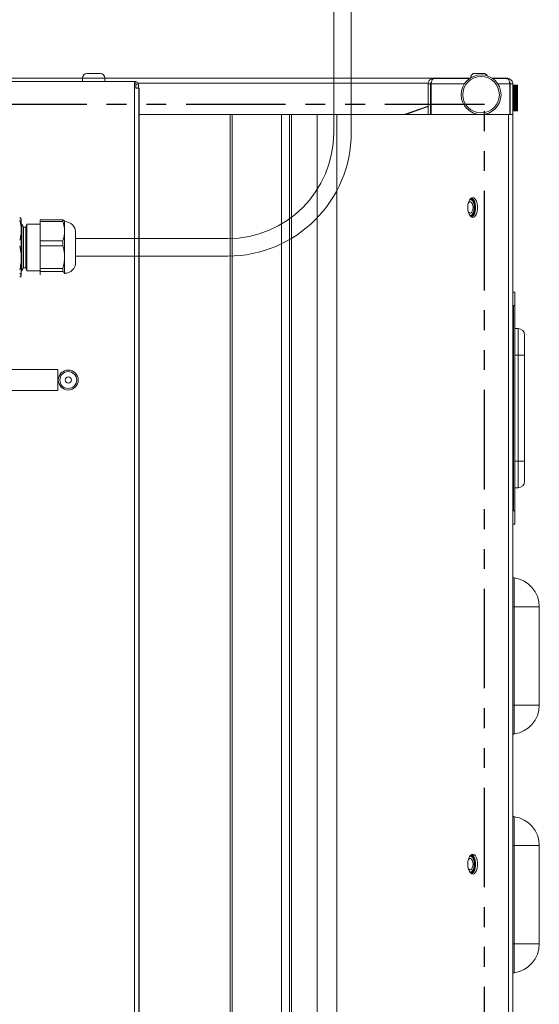
# Model space of a CAD drawing. Extents: x -180 to -52, y -401 to 156.
# Drawn here: x -83 to -74, y -295 to -276 of the extents above; entities that cross this region are included whole.
import ezdxf

# ---------------------------------------------------------------- set-up
doc = ezdxf.new("R2010")
doc.units = 0
doc.header["$LTSCALE"] = 3
doc.header["$MEASUREMENT"] = 0
doc.linetypes.add('PHANTOM2', pattern=[1.25, 0.625, -0.125, 0.125, -0.125, 0.125, -0.125])
for name, color, linetype in [('CPU', 250, 'CONTINUOUS'), ('GRILL', 7, 'CONTINUOUS'), ('GRILL ISLAND CUTOUT', 5, 'CONTINUOUS')]:
    doc.layers.add(name, color=color, linetype=linetype)

msp = doc.modelspace()

# ---------------------------------------------------------------- linework, layer by layer
at = {"layer": 'CPU', "color": 7, "linetype": 'Continuous', "lineweight": 15}
for p, q in [((-77.56492, -274.38064), (-77.56492, -278.21564)), ((-77.23492, -278.21564), (-77.23492, -274.38064)), ((-83.45842, -279.84914), (-83.46167, -279.84352)), ((-83.45842, -280.05122), (-83.45842, -279.8492)), ((-83.44595, -279.94166), (-83.45842, -279.94166)), ((-83.41413, -279.99678), (-83.44595, -279.94166)), ((-83.44595, -279.94166), (-83.44595, -280.81962)), ((-83.36984, -279.99678), (-83.41413, -279.99678)), ((-83.41413, -279.99678), (-83.41413, -280.7645)), ((-83.35507, -279.94166), (-83.36984, -279.99678)), ((-83.36984, -279.99678), (-83.36984, -280.7645)), ((-83.10409, -279.94166), (-83.35507, -279.94166)), ((-83.35507, -279.94166), (-83.35507, -280.81962)), ((-83.10409, -279.86043), (-82.67301, -279.86043)), ((-83.10409, -279.86043), (-83.10409, -279.89497)), ((-82.67301, -279.89497), (-83.10409, -279.89497)), ((-83.10409, -279.89497), (-83.10409, -280.25628)), ((-82.67301, -279.86043), (-82.67301, -279.89497)), ((-82.64346, -279.88851), (-82.64647, -279.8833)), ((-82.64346, -280.07562), (-82.64346, -279.88856)), ((-83.45842, -280.05122), (-83.45842, -280.57715)), ((-82.64346, -280.07562), (-82.64346, -280.56259)), ((-82.4348, -280.1021), (-82.4348, -280.65918)), ((-83.10409, -280.25628), (-82.67301, -280.25628)), ((-83.10409, -280.25628), (-83.10409, -280.3487)), ((-82.67301, -280.3487), (-83.10409, -280.3487)), ((-83.10409, -280.3487), (-83.10409, -280.77648)), ((-82.67301, -280.25628), (-82.67301, -280.3487)), ((-79.56492, -280.21564), (-82.4348, -280.21564)), ((-82.64346, -280.56259), (-82.64346, -280.86761)), ((-82.4348, -280.54564), (-79.56492, -280.54564)), ((-83.45842, -280.57715), (-83.45842, -280.90657)), ((-83.46167, -280.91776), (-83.45842, -280.91214)), ((-83.45842, -280.81962), (-83.44595, -280.81962)), ((-83.45842, -280.90657), (-83.45842, -280.91214)), ((-83.44595, -280.81962), (-83.41413, -280.7645)), ((-83.41413, -280.7645), (-83.36984, -280.7645)), ((-83.36984, -280.7645), (-83.35507, -280.81962)), ((-83.35507, -280.81962), (-83.10409, -280.81962)), ((-83.10409, -280.77648), (-82.67301, -280.77648)), ((-83.10409, -280.77648), (-83.10409, -280.83437)), ((-82.67301, -280.83437), (-83.10409, -280.83437)), ((-83.10409, -280.83437), (-83.10409, -280.90085)), ((-82.67301, -280.77648), (-82.67301, -280.83437)), ((-82.6479, -280.87797), (-82.64346, -280.86761)), ((-82.64647, -280.87798), (-82.64346, -280.87277)), ((-82.77242, -282.68414), (-83.63442, -282.68414)), ((-82.77242, -282.68414), (-82.77242, -282.83064)), ((-82.77242, -282.83064), (-82.77242, -282.93064)), ((-82.75365, -282.83064), (-82.77242, -282.83064)), ((-82.77242, -282.93064), (-82.77242, -283.07714)), ((-82.75365, -282.93064), (-82.77242, -282.93064)), ((-83.63442, -283.07714), (-82.77242, -283.07714))]:
    msp.add_line(p, q, dxfattribs=at)
for radius in [0.188, 0.15919, 0.05919]:
    msp.add_circle((-82.57242, -282.88064), radius, dxfattribs=at)
for centre, radius, start, end in [((-79.56492, -278.21564), 2, 270, 0), ((-79.56492, -278.21564), 2.33, 270, 0), ((-82.64346, -280.1021), 0.20866, 0, 90), ((-82.64346, -280.65918), 0.20866, 270, 0)]:
    msp.add_arc(centre, radius, start, end, dxfattribs=at)
for points, knots in [([(-83.48911, -279.81955), (-83.47806, -279.82715), (-83.46117, -279.83877), (-83.45913, -279.85061), (-83.45842, -279.85471)], [0, 0, 0, 0, 0.65397772, 1, 1, 1, 1]), ([(-83.45842, -280.05122), (-83.45893, -280.03236), (-83.46065, -279.96798), (-83.47732, -279.90478), (-83.48911, -279.86008)], [0, 0, 0, 0, 0.29286032, 1, 1, 1, 1]), ([(-82.67301, -279.86043), (-82.66227, -279.8677), (-82.64605, -279.87868), (-82.64411, -279.88988), (-82.64346, -279.89367)], [0, 0, 0, 0, 0.6615702, 1, 1, 1, 1]), ([(-82.64346, -280.07562), (-82.64388, -280.05915), (-82.64542, -279.99829), (-82.66137, -279.93854), (-82.67301, -279.89497)], [0, 0, 0, 0, 0.27055191, 1, 1, 1, 1]), ([(-83.48911, -280.24236), (-83.48041, -280.21107), (-83.46289, -280.14808), (-83.45992, -280.08365), (-83.45842, -280.05122)], [0, 0, 0, 0, 0.49669442, 1, 1, 1, 1]), ([(-82.67301, -280.25628), (-82.66464, -280.22672), (-82.64779, -280.16721), (-82.64491, -280.10629), (-82.64346, -280.07562)], [0, 0, 0, 0, 0.49659241, 1, 1, 1, 1]), ([(-83.45842, -280.57715), (-83.45893, -280.55482), (-83.46065, -280.4786), (-83.47732, -280.40376), (-83.48911, -280.35084)], [0, 0, 0, 0, 0.2928607, 1, 1, 1, 1]), ([(-82.64346, -280.56259), (-82.64388, -280.54309), (-82.64542, -280.47103), (-82.66137, -280.40029), (-82.67301, -280.3487)], [0, 0, 0, 0, 0.27055182, 1, 1, 1, 1]), ([(-82.67301, -280.77648), (-82.66464, -280.74149), (-82.64779, -280.67103), (-82.64491, -280.5989), (-82.64346, -280.56259)], [0, 0, 0, 0, 0.49659147, 1, 1, 1, 1]), ([(-83.48911, -280.80345), (-83.48041, -280.76641), (-83.46289, -280.69183), (-83.45992, -280.61554), (-83.45842, -280.57715)], [0, 0, 0, 0, 0.49669421, 1, 1, 1, 1]), ([(-83.45842, -280.90657), (-83.45913, -280.90247), (-83.46117, -280.89062), (-83.47806, -280.879), (-83.48911, -280.8714)], [0, 0, 0, 0, 0.34602228, 1, 1, 1, 1]), ([(-83.48911, -280.94173), (-83.48784, -280.94096), (-83.47785, -280.93485), (-83.46265, -280.92317), (-83.45984, -280.91212), (-83.45842, -280.90657)], [0, 0, 0, 0, 0.06712196, 0.5307797, 1, 1, 1, 1]), ([(-82.64346, -280.86761), (-82.64411, -280.86382), (-82.64605, -280.85262), (-82.66227, -280.84164), (-82.67301, -280.83437)], [0, 0, 0, 0, 0.3384298, 1, 1, 1, 1])]:
    msp.add_open_spline(points, degree=3, knots=knots, dxfattribs=at)
at = {"layer": 'GRILL', "color": 7, "linetype": 'Continuous', "lineweight": 15}
for p, q in [((-88.01529, -277.1909), (-82.30691, -277.1909)), ((-82.30695, -277.1933), (-82.30695, -277.2533)), ((-82.21695, -277.1033), (-81.97095, -277.1033)), ((-81.88098, -277.1909), (-74.99256, -277.1909)), ((-81.88095, -277.2533), (-81.88095, -277.1933)), ((-75.68792, -277.20047), (-75.00635, -277.20047)), ((-74.97695, -277.17047), (-74.97695, -277.18111)), ((-74.90514, -277.10047), (-74.90764, -277.10053)), ((-74.90764, -277.10053), (-74.90219, -277.10047)), ((-74.90695, -277.10047), (-74.90514, -277.10047)), ((-74.90219, -277.10047), (-74.90514, -277.10047)), ((-74.90219, -277.10047), (-74.88443, -277.10047)), ((-74.88443, -277.10047), (-74.87949, -277.10051)), ((-74.87728, -277.10047), (-74.88443, -277.10047)), ((-74.87949, -277.10051), (-74.87728, -277.10047)), ((-74.87728, -277.10047), (-74.73495, -277.10047)), ((-74.57861, -277.1909), (-74.28103, -277.1909)), ((-74.56482, -277.20047), (-74.28559, -277.20047)), ((-74.28103, -277.20047), (-74.28103, -277.1909)), ((-81.32122, -277.2533), (-91.73294, -277.2533)), ((-81.32122, -319.1283), (-81.32122, -277.2533)), ((-81.29576, -277.2533), (-81.32122, -277.2533)), ((-81.29576, -277.3783), (-81.29576, -277.2533)), ((-81.25043, -277.29933), (-81.29576, -277.31909)), ((-81.24054, -277.3783), (-81.29576, -277.3783)), ((-81.24054, -277.3783), (-81.24054, -319.0033)), ((-81.23606, -277.3783), (-81.24054, -277.3783)), ((-81.23606, -319.0033), (-81.23606, -277.3783)), ((-75.73792, -277.29827), (-75.78572, -277.29827)), ((-75.78572, -277.29827), (-75.78572, -277.8786)), ((-75.73792, -277.29827), (-75.73792, -277.8786)), ((-75.73085, -277.29827), (-75.73085, -277.8786)), ((-74.24266, -277.29827), (-74.24266, -277.8786)), ((-74.23559, -277.3546), (-74.24266, -277.3546)), ((-74.18779, -277.29827), (-74.23559, -277.29827)), ((-74.23559, -277.29827), (-74.23559, -277.8786)), ((-74.18779, -277.29827), (-74.18779, -277.8786)), ((-74.11779, -277.32218), (-74.18779, -277.32218)), ((-74.18779, -277.32219), (-74.11779, -277.32219)), ((-74.11779, -277.32229), (-74.18779, -277.32229)), ((-74.18779, -277.32308), (-74.11779, -277.32308)), ((-74.11779, -277.32336), (-74.18779, -277.32336)), ((-74.18779, -277.32493), (-74.11779, -277.32493)), ((-74.11779, -277.32539), (-74.18779, -277.32539)), ((-74.18779, -277.32773), (-74.11779, -277.32773)), ((-74.11779, -277.32836), (-74.18779, -277.32836)), ((-74.18779, -277.33147), (-74.11779, -277.33147)), ((-74.11779, -277.33228), (-74.18779, -277.33228)), ((-74.18779, -277.33613), (-74.11779, -277.33613)), ((-74.11779, -277.33712), (-74.18779, -277.33712)), ((-74.18779, -277.34171), (-74.11779, -277.34171)), ((-74.11779, -277.34287), (-74.18779, -277.34287)), ((-74.18779, -277.34817), (-74.11779, -277.34817)), ((-74.11779, -277.34949), (-74.18779, -277.34949)), ((-74.18779, -277.35549), (-74.11779, -277.35549)), ((-74.11779, -277.35697), (-74.18779, -277.35697)), ((-74.18779, -277.36364), (-74.11779, -277.36364)), ((-74.11779, -277.36528), (-74.18779, -277.36528)), ((-74.18779, -277.37259), (-74.11779, -277.37259)), ((-74.11779, -277.37437), (-74.18779, -277.37437)), ((-74.18779, -277.3823), (-74.11779, -277.3823)), ((-74.11779, -277.38423), (-74.18779, -277.38423)), ((-74.18779, -277.39274), (-74.11779, -277.39274)), ((-74.11779, -277.3948), (-74.18779, -277.3948)), ((-74.11779, -277.40366), (-74.18779, -277.40366)), ((-74.18779, -277.40386), (-74.11779, -277.40386)), ((-74.11779, -277.40605), (-74.18779, -277.40605)), ((-74.11779, -277.41484), (-74.18779, -277.41484)), ((-74.18779, -277.41563), (-74.11779, -277.41563)), ((-74.11779, -277.41793), (-74.18779, -277.41793)), ((-74.10479, -277.3221), (-74.11779, -277.3221)), ((-74.11779, -277.32219), (-74.11779, -277.3221)), ((-74.11779, -277.32308), (-74.11779, -277.32229)), ((-74.11779, -277.32493), (-74.11779, -277.32336)), ((-74.11779, -277.32773), (-74.11779, -277.32539)), ((-74.11779, -277.33147), (-74.11779, -277.32836)), ((-74.11779, -277.33613), (-74.11779, -277.33228)), ((-74.11779, -277.34171), (-74.11779, -277.33712)), ((-74.11779, -277.34817), (-74.11779, -277.34287)), ((-74.11779, -277.35549), (-74.11779, -277.34949)), ((-74.11779, -277.36364), (-74.11779, -277.35697)), ((-74.11779, -277.37259), (-74.11779, -277.36528)), ((-74.11779, -277.3823), (-74.11779, -277.37437)), ((-74.11779, -277.39274), (-74.11779, -277.38423)), ((-74.11779, -277.40386), (-74.11779, -277.3948)), ((-74.11779, -277.41563), (-74.11779, -277.40605)), ((-74.11779, -277.42799), (-74.11779, -277.41793)), ((-74.09779, -277.3291), (-74.10479, -277.3221)), ((-74.10479, -277.5661), (-74.10479, -277.3221)), ((-74.09779, -277.3291), (-74.09779, -277.5661)), ((-74.11779, -277.42662), (-74.18779, -277.42662)), ((-74.18779, -277.42799), (-74.11779, -277.42799)), ((-74.11779, -277.43039), (-74.18779, -277.43039)), ((-74.11779, -277.43895), (-74.18779, -277.43895)), ((-74.18779, -277.44089), (-74.11779, -277.44089)), ((-74.11779, -277.44339), (-74.18779, -277.44339)), ((-74.11779, -277.45178), (-74.18779, -277.45178)), ((-74.18779, -277.45429), (-74.11779, -277.45429)), ((-74.11779, -277.45688), (-74.18779, -277.45688)), ((-74.11779, -277.46506), (-74.18779, -277.46506)), ((-74.18779, -277.46812), (-74.11779, -277.46812)), ((-74.11779, -277.4708), (-74.18779, -277.4708)), ((-74.11779, -277.47875), (-74.18779, -277.47875)), ((-74.18779, -277.48235), (-74.11779, -277.48235)), ((-74.11779, -277.48509), (-74.18779, -277.48509)), ((-74.11779, -277.49277), (-74.18779, -277.49277)), ((-74.18779, -277.4969), (-74.11779, -277.4969)), ((-74.11779, -277.4997), (-74.18779, -277.4997)), ((-74.11779, -277.50709), (-74.18779, -277.50709)), ((-74.18779, -277.51173), (-74.11779, -277.51173)), ((-74.11779, -277.51457), (-74.18779, -277.51457)), ((-74.11779, -277.52164), (-74.18779, -277.52164)), ((-74.18779, -277.52677), (-74.11779, -277.52677)), ((-74.11779, -277.52965), (-74.18779, -277.52965)), ((-74.11779, -277.53636), (-74.18779, -277.53636)), ((-74.18779, -277.54197), (-74.11779, -277.54197)), ((-74.11779, -277.54487), (-74.18779, -277.54487)), ((-74.11779, -277.5512), (-74.18779, -277.5512)), ((-74.18779, -277.55727), (-74.11779, -277.55727)), ((-74.11779, -277.56017), (-74.18779, -277.56017)), ((-74.11779, -277.5661), (-74.18779, -277.5661)), ((-74.18779, -277.57259), (-74.11779, -277.57259)), ((-74.11779, -277.5755), (-74.18779, -277.5755)), ((-74.11779, -277.58101), (-74.18779, -277.58101)), ((-74.18779, -277.5879), (-74.11779, -277.5879)), ((-74.11779, -277.59079), (-74.18779, -277.59079)), ((-74.11779, -277.59585), (-74.18779, -277.59585)), ((-74.18779, -277.60312), (-74.11779, -277.60312)), ((-74.11779, -277.60599), (-74.18779, -277.60599)), ((-74.11779, -277.44089), (-74.11779, -277.43039)), ((-74.11779, -277.45429), (-74.11779, -277.44339)), ((-74.11779, -277.46812), (-74.11779, -277.45688)), ((-74.11779, -277.48235), (-74.11779, -277.4708)), ((-74.11779, -277.4969), (-74.11779, -277.48509)), ((-74.11779, -277.51173), (-74.11779, -277.4997)), ((-74.11779, -277.52677), (-74.11779, -277.51457)), ((-74.11779, -277.54197), (-74.11779, -277.52965)), ((-74.11779, -277.55727), (-74.11779, -277.54487)), ((-74.11779, -277.57259), (-74.11779, -277.56017)), ((-74.11779, -277.5879), (-74.11779, -277.5755)), ((-74.11779, -277.60312), (-74.11779, -277.59079)), ((-74.11779, -277.61819), (-74.11779, -277.60599)), ((-74.10479, -277.8101), (-74.10479, -277.5661)), ((-74.09779, -277.5661), (-74.09779, -277.8031)), ((-75.78572, -277.71681), (-76.23935, -277.8786)), ((-76.20687, -277.8786), (-75.78572, -277.72839)), ((-75.73085, -277.69723), (-75.73792, -277.69976)), ((-75.73792, -277.71134), (-75.73085, -277.70882)), ((-74.24266, -277.7776), (-74.23559, -277.7776)), ((-74.11779, -277.61057), (-74.18779, -277.61057)), ((-74.18779, -277.61819), (-74.11779, -277.61819)), ((-74.11779, -277.62102), (-74.18779, -277.62102)), ((-74.11779, -277.62512), (-74.18779, -277.62512)), ((-74.18779, -277.63305), (-74.11779, -277.63305)), ((-74.11779, -277.63584), (-74.18779, -277.63584)), ((-74.11779, -277.63943), (-74.18779, -277.63943)), ((-74.18779, -277.64765), (-74.11779, -277.64765)), ((-74.11779, -277.65039), (-74.18779, -277.65039)), ((-74.11779, -277.65346), (-74.18779, -277.65346)), ((-74.18779, -277.66193), (-74.11779, -277.66193)), ((-74.11779, -277.6646), (-74.18779, -277.6646)), ((-74.11779, -277.66714), (-74.18779, -277.66714)), ((-74.18779, -277.67583), (-74.11779, -277.67583)), ((-74.11779, -277.67842), (-74.18779, -277.67842)), ((-74.11779, -277.68043), (-74.18779, -277.68043)), ((-74.18779, -277.6893), (-74.11779, -277.6893)), ((-74.11779, -277.6918), (-74.18779, -277.6918)), ((-74.11779, -277.69326), (-74.18779, -277.69326)), ((-74.18779, -277.70228), (-74.11779, -277.70228)), ((-74.11779, -277.70468), (-74.18779, -277.70468)), ((-74.11779, -277.70559), (-74.18779, -277.70559)), ((-74.18779, -277.71472), (-74.11779, -277.71472)), ((-74.11779, -277.71702), (-74.18779, -277.71702)), ((-74.11779, -277.71737), (-74.18779, -277.71737)), ((-74.18779, -277.72658), (-74.11779, -277.72658)), ((-74.11779, -277.72876), (-74.18779, -277.72876)), ((-74.18779, -277.73781), (-74.11779, -277.73781)), ((-74.11779, -277.73986), (-74.18779, -277.73986)), ((-74.18779, -277.74835), (-74.11779, -277.74835)), ((-74.11779, -277.75027), (-74.18779, -277.75027)), ((-74.18779, -277.75818), (-74.11779, -277.75818)), ((-74.11779, -277.75996), (-74.18779, -277.75996)), ((-74.18779, -277.76725), (-74.11779, -277.76725)), ((-74.11779, -277.76888), (-74.18779, -277.76888)), ((-74.18779, -277.77553), (-74.11779, -277.77553)), ((-74.11779, -277.777), (-74.18779, -277.777)), ((-74.18779, -277.78297), (-74.11779, -277.78297)), ((-74.11779, -277.78429), (-74.18779, -277.78429)), ((-74.18779, -277.78957), (-74.11779, -277.78957)), ((-74.11779, -277.79072), (-74.18779, -277.79072)), ((-74.11779, -277.63305), (-74.11779, -277.62102)), ((-74.11779, -277.64765), (-74.11779, -277.63584)), ((-74.11779, -277.66193), (-74.11779, -277.65039)), ((-74.11779, -277.67583), (-74.11779, -277.6646)), ((-74.11779, -277.6893), (-74.11779, -277.67842)), ((-74.11779, -277.70228), (-74.11779, -277.6918)), ((-74.11779, -277.71472), (-74.11779, -277.70468)), ((-74.11779, -277.72658), (-74.11779, -277.71702)), ((-74.11779, -277.73781), (-74.11779, -277.72876)), ((-74.11779, -277.74835), (-74.11779, -277.73986)), ((-74.11779, -277.75818), (-74.11779, -277.75027)), ((-74.11779, -277.76725), (-74.11779, -277.75996)), ((-74.11779, -277.77553), (-74.11779, -277.76888)), ((-74.11779, -277.78297), (-74.11779, -277.777)), ((-74.11779, -277.78957), (-74.11779, -277.78429)), ((-74.11779, -277.79528), (-74.11779, -277.79072)), ((-79.51812, -277.8786), (-81.23606, -277.8786)), ((-79.51812, -318.5036), (-79.51812, -277.8786)), ((-79.48021, -277.8786), (-79.51812, -277.8786)), ((-79.48021, -318.5036), (-79.48021, -277.8786)), ((-78.54978, -277.8786), (-79.48021, -277.8786)), ((-78.54978, -318.5036), (-78.54978, -277.8786)), ((-78.4028, -277.8786), (-78.54978, -277.8786)), ((-78.4028, -318.5036), (-78.4028, -277.8786)), ((-78.3597, -277.8786), (-78.4028, -277.8786)), ((-78.3597, -318.5036), (-78.3597, -277.8786)), ((-77.87952, -277.8786), (-78.3597, -277.8786)), ((-77.87952, -318.5036), (-77.87952, -277.8786)), ((-77.50882, -277.8786), (-77.87952, -277.8786)), ((-77.50882, -318.5036), (-77.50882, -277.8786)), ((-74.26958, -277.8786), (-77.50882, -277.8786)), ((-74.26958, -318.5036), (-74.26958, -277.8786)), ((-74.26958, -277.8786), (-74.18779, -277.8786)), ((-74.18779, -277.79528), (-74.11779, -277.79528)), ((-74.11779, -277.79626), (-74.18779, -277.79626)), ((-74.18779, -277.80009), (-74.11779, -277.80009)), ((-74.11779, -277.80089), (-74.18779, -277.80089)), ((-74.18779, -277.80397), (-74.11779, -277.80397)), ((-74.11779, -277.8046), (-74.18779, -277.8046)), ((-74.18779, -277.80691), (-74.11779, -277.80691)), ((-74.11779, -277.80736), (-74.18779, -277.80736)), ((-74.18779, -277.80891), (-74.11779, -277.80891)), ((-74.11779, -277.80918), (-74.18779, -277.80918)), ((-74.18779, -277.80994), (-74.11779, -277.80994)), ((-74.11779, -277.81003), (-74.18779, -277.81003)), ((-74.18779, -318.5036), (-74.18779, -277.8786)), ((-74.11779, -277.80009), (-74.11779, -277.79626)), ((-74.11779, -277.80397), (-74.11779, -277.80089)), ((-74.11779, -277.80691), (-74.11779, -277.8046)), ((-74.11779, -277.80891), (-74.11779, -277.80736)), ((-74.11779, -277.80994), (-74.11779, -277.80918)), ((-74.11779, -277.8101), (-74.11779, -277.81003)), ((-74.11779, -277.8101), (-74.10479, -277.8101)), ((-74.10479, -277.8101), (-74.09779, -277.8031)), ((-74.99136, -279.4766), (-74.99868, -279.4766)), ((-74.99617, -279.4731), (-74.93298, -279.4731)), ((-74.99937, -279.7796), (-74.99136, -279.7796)), ((-74.93373, -279.7851), (-74.99542, -279.7851)), ((-74.18779, -281.2231), (-74.15189, -281.2231)), ((-74.15189, -281.4731), (-74.15189, -281.2231)), ((-74.18779, -281.4731), (-74.17734, -281.4731)), ((-74.17734, -285.3481), (-74.17734, -281.4731)), ((-74.17734, -281.4731), (-74.15189, -281.4731)), ((-74.15189, -285.3481), (-74.15189, -281.4731)), ((-74.08989, -281.9106), (-74.15189, -281.9106)), ((-74.08989, -282.4096), (-74.08989, -281.9106)), ((-73.96489, -282.0356), (-73.96489, -282.4096)), ((-74.08989, -282.4096), (-74.15189, -282.4096)), ((-74.08989, -282.4096), (-73.96489, -282.4096)), ((-74.08989, -284.4116), (-74.08989, -282.4096)), ((-73.96489, -282.4096), (-73.96489, -284.4116)), ((-74.08989, -284.4116), (-74.15189, -284.4116)), ((-74.08989, -284.4116), (-73.96489, -284.4116)), ((-74.08989, -284.9106), (-74.08989, -284.4116)), ((-73.96489, -284.4116), (-73.96489, -284.7856)), ((-74.08989, -284.9106), (-74.15189, -284.9106)), ((-74.17734, -285.3481), (-74.18779, -285.3481)), ((-74.15189, -285.3481), (-74.17734, -285.3481)), ((-74.15189, -285.5981), (-74.15189, -285.3481)), ((-74.18779, -285.5981), (-74.15189, -285.5981)), ((-74.16123, -286.6112), (-74.16123, -287.1541)), ((-74.16123, -287.1541), (-74.18779, -287.1541)), ((-74.16123, -287.1541), (-74.16123, -289.0071)), ((-73.68779, -287.1541), (-74.16123, -287.1541)), ((-73.68779, -289.0071), (-73.68779, -287.1541)), ((-74.16123, -289.0071), (-74.18779, -289.0071)), ((-74.16123, -289.0071), (-74.16123, -289.55001)), ((-73.68779, -289.0071), (-74.16123, -289.0071)), ((-74.16123, -291.1112), (-74.16123, -291.6541)), ((-74.16123, -291.6541), (-74.18779, -291.6541)), ((-74.16123, -291.6541), (-74.16123, -293.5071)), ((-73.68779, -291.6541), (-74.16123, -291.6541)), ((-73.68779, -293.5071), (-73.68779, -291.6541)), ((-74.99136, -291.8526), (-74.99937, -291.8526)), ((-74.99617, -291.8481), (-74.93298, -291.8481)), ((-74.99868, -292.1556), (-74.99136, -292.1556)), ((-74.93373, -292.1601), (-74.99542, -292.1601)), ((-74.16123, -293.5071), (-74.18779, -293.5071)), ((-74.16123, -293.5071), (-74.16123, -294.05001)), ((-73.68779, -293.5071), (-74.16123, -293.5071))]:
    msp.add_line(p, q, dxfattribs=at)
at = {"layer": 'GRILL', "color": 8, "linetype": 'Continuous', "lineweight": 15}
for p, q in [((-81.88095, -277.1933), (-82.30695, -277.1933)), ((-74.95777, -277.17047), (-74.97695, -277.17047)), ((-75.78491, -277.2887), (-81.2561, -277.2887)), ((-75.7281, -277.2887), (-75.73616, -277.2887)), ((-75.73085, -277.29827), (-75.09937, -277.29827)), ((-74.4718, -277.29827), (-74.24266, -277.29827))]:
    msp.add_line(p, q, dxfattribs=at)
at = {"layer": 'GRILL', "color": 7, "linetype": 'Continuous', "lineweight": 15, "flags": 128}
for points in [[(-75.03754, -279.6286), (-75.03406, -279.67919), (-75.02389, -279.72603), (-75.00778, -279.76564), (-74.98692, -279.79508), (-74.96286, -279.81218), (-74.93739, -279.81567), (-74.9124, -279.80528), (-74.88973, -279.78179), (-74.87107, -279.74693), (-74.8578, -279.7033), (-74.85091, -279.65414), (-74.85091, -279.60307), (-74.8578, -279.5539), (-74.87107, -279.51028), (-74.88973, -279.47542), (-74.9124, -279.45193), (-74.93739, -279.44154), (-74.96286, -279.44503), (-74.98692, -279.46213), (-75.00778, -279.49157), (-75.02389, -279.53118), (-75.03406, -279.57802), (-75.03754, -279.6286)], [(-74.96458, -279.81144), (-74.95397, -279.80528), (-74.9313, -279.78179), (-74.91264, -279.74693), (-74.89937, -279.7033), (-74.89248, -279.65414), (-74.89248, -279.60307), (-74.89937, -279.5539), (-74.91264, -279.51028), (-74.9313, -279.47542), (-74.95397, -279.45193), (-74.96458, -279.44577)], [(-74.93761, -279.6281), (-74.94124, -279.66694), (-74.95163, -279.70053), (-74.9674, -279.72433), (-74.9864, -279.73515), (-75.00607, -279.7315), (-75.02375, -279.71389), (-75.02979, -279.70326)], [(-75.02939, -279.55215), (-75.02375, -279.54232), (-75.00607, -279.52471), (-74.9864, -279.52106), (-74.9674, -279.53187), (-74.95163, -279.55568), (-74.94124, -279.58927), (-74.93761, -279.6281)], [(-75.00004, -279.77861), (-74.99136, -279.7796), (-74.96795, -279.77219), (-74.94683, -279.75067), (-74.93007, -279.71715), (-74.91931, -279.67492), (-74.91561, -279.6281), (-74.91931, -279.58129), (-74.93007, -279.53905), (-74.94683, -279.50554), (-74.96795, -279.48402), (-74.99136, -279.4766), (-74.99925, -279.47743)], [(-74.99793, -279.78168), (-74.98872, -279.78417), (-74.96546, -279.78068), (-74.94374, -279.76364), (-74.92551, -279.73455), (-74.91237, -279.69601), (-74.90549, -279.65143), (-74.90549, -279.60478), (-74.91237, -279.5602), (-74.92551, -279.52166), (-74.94374, -279.49257), (-74.96546, -279.47553), (-74.98872, -279.47204), (-74.99695, -279.47416)], [(-75.03754, -292.0036), (-75.03406, -292.05419), (-75.02389, -292.10103), (-75.00778, -292.14064), (-74.98692, -292.17008), (-74.96286, -292.18718), (-74.93739, -292.19067), (-74.9124, -292.18028), (-74.88973, -292.15679), (-74.87107, -292.12193), (-74.8578, -292.0783), (-74.85091, -292.02914), (-74.85091, -291.97807), (-74.8578, -291.9289), (-74.87107, -291.88528), (-74.88973, -291.85042), (-74.9124, -291.82693), (-74.93739, -291.81654), (-74.96286, -291.82003), (-74.98692, -291.83713), (-75.00778, -291.86657), (-75.02389, -291.90618), (-75.03406, -291.95302), (-75.03754, -292.0036)], [(-74.99925, -292.15478), (-74.99136, -292.1556), (-74.96795, -292.14819), (-74.94683, -292.12667), (-74.93007, -292.09315), (-74.91931, -292.05092), (-74.91561, -292.0041), (-74.91931, -291.95729), (-74.93007, -291.91505), (-74.94683, -291.88154), (-74.96795, -291.86002), (-74.99136, -291.8526), (-75.00004, -291.8536)], [(-74.99695, -292.15805), (-74.98872, -292.16017), (-74.96546, -292.15668), (-74.94374, -292.13964), (-74.92551, -292.11055), (-74.91237, -292.07201), (-74.90549, -292.02743), (-74.90549, -291.98078), (-74.91237, -291.9362), (-74.92551, -291.89766), (-74.94374, -291.86857), (-74.96546, -291.85153), (-74.98872, -291.84804), (-74.99793, -291.85053)], [(-74.96458, -292.18644), (-74.95397, -292.18028), (-74.9313, -292.15679), (-74.91264, -292.12193), (-74.89937, -292.0783), (-74.89248, -292.02914), (-74.89248, -291.97807), (-74.89937, -291.9289), (-74.91264, -291.88528), (-74.9313, -291.85042), (-74.95397, -291.82693), (-74.96458, -291.82077)], [(-75.02979, -291.92895), (-75.02375, -291.91832), (-75.00607, -291.90071), (-74.9864, -291.89706), (-74.9674, -291.90787), (-74.95163, -291.93168), (-74.94124, -291.96527), (-74.93761, -292.0041)], [(-74.93761, -292.0041), (-74.94124, -292.04294), (-74.95163, -292.07653), (-74.9674, -292.10033), (-74.9864, -292.11115), (-75.00607, -292.1075), (-75.02375, -292.08989), (-75.02939, -292.08006)]]:
    msp.add_lwpolyline(points, dxfattribs=at)
at = {"layer": 'GRILL', "color": 7, "linetype": 'Continuous', "lineweight": 15}
for radius in [0.375, 0.344]:
    msp.add_circle((-74.78559, -277.5036), radius, dxfattribs=at)
for centre, radius, start, end in [((-82.21695, -277.1933), 0.09, 90, 180), ((-81.97095, -277.1933), 0.09, 0, 90), ((-74.90695, -277.17047), 0.07, 90, 180), ((-74.73495, -277.17047), 0.07, 19.406061, 90), ((-81.3207, -277.32996), 0.07666, 23.557133, 71.014725), ((-74.08989, -282.0356), 0.125, 0, 90), ((-74.08989, -284.7856), 0.125, 270, 0), ((-74.15705, -286.58075), 0.03074, 180, 262.180404), ((-74.23579, -287.1541), 0.548, 0, 82.180404), ((-74.23579, -289.0071), 0.548, 277.819596, 0), ((-74.15705, -289.58046), 0.03074, 97.819596, 180), ((-74.15705, -291.08075), 0.03074, 180, 262.180404), ((-74.23579, -291.6541), 0.548, 0, 82.180404), ((-74.23579, -293.5071), 0.548, 277.819596, 0), ((-74.15705, -294.08046), 0.03074, 97.819596, 180)]:
    msp.add_arc(centre, radius, start, end, dxfattribs=at)
for points, knots in [([(-75.68792, -277.20047), (-75.69934, -277.20164), (-75.72217, -277.20397), (-75.75231, -277.22212), (-75.77447, -277.24865), (-75.78457, -277.27587), (-75.78544, -277.29275), (-75.78572, -277.29827)], [0, 0, 0, 0, 0.22293601, 0.4459105, 0.66889063, 0.89185652, 1, 1, 1, 1]), ([(-75.73085, -277.29827), (-75.72727, -277.28546), (-75.72011, -277.25982), (-75.70938, -277.2275), (-75.69865, -277.20488), (-75.6915, -277.20194), (-75.68792, -277.20047)], [0, 0, 0, 0, 0.25000196, 0.50000279, 0.75000118, 1, 1, 1, 1]), ([(-74.36478, -277.20047), (-74.36223, -277.19974), (-74.33432, -277.19173), (-74.3064, -277.19129), (-74.28103, -277.1909)], [0, 0, 0, 0, 0.09126889, 1, 1, 1, 1]), ([(-74.28559, -277.20047), (-74.28201, -277.20194), (-74.27485, -277.20488), (-74.26412, -277.2275), (-74.25339, -277.25982), (-74.24623, -277.28546), (-74.24266, -277.29827)], [0, 0, 0, 0, 0.24999832, 0.49999621, 0.74999855, 1, 1, 1, 1]), ([(-74.18779, -277.29827), (-74.18895, -277.28685), (-74.19129, -277.26402), (-74.20943, -277.23388), (-74.23596, -277.21172), (-74.26318, -277.20162), (-74.28007, -277.20075), (-74.28559, -277.20047)], [0, 0, 0, 0, 0.2229444, 0.44590674, 0.66888661, 0.89185695, 1, 1, 1, 1]), ([(-81.26307, -277.3783), (-81.2612, -277.37625), (-81.25508, -277.3695), (-81.24872, -277.3551), (-81.24466, -277.33654), (-81.24521, -277.31727), (-81.24943, -277.30531), (-81.25154, -277.29933)], [0, 0, 0, 0, 0.098737, 0.32405564, 0.54936116, 0.77469722, 1, 1, 1, 1]), ([(-75.72018, -277.26106), (-75.72168, -277.26207), (-75.72849, -277.26668), (-75.73578, -277.28), (-75.73722, -277.2923), (-75.73792, -277.29827)], [0, 0, 0, 0, 0.1277494, 0.57646036, 1, 1, 1, 1]), ([(-74.23559, -277.29827), (-74.23659, -277.29118), (-74.23848, -277.27779), (-74.24662, -277.26459), (-74.25281, -277.26088), (-74.25352, -277.26045)], [0, 0, 0, 0, 0.49868683, 0.94225114, 1, 1, 1, 1])]:
    msp.add_open_spline(points, degree=3, knots=knots, dxfattribs=at)
at = {"layer": 'GRILL ISLAND CUTOUT', "color": 5, "linetype": 'PHANTOM2'}
for p, q in [((-74.72484, -277.6908), (-99.48154, -277.6908)), ((-74.72484, -318.6908), (-74.72484, -277.6908))]:
    msp.add_line(p, q, dxfattribs=at)

doc.saveas('drawing.dxf')
